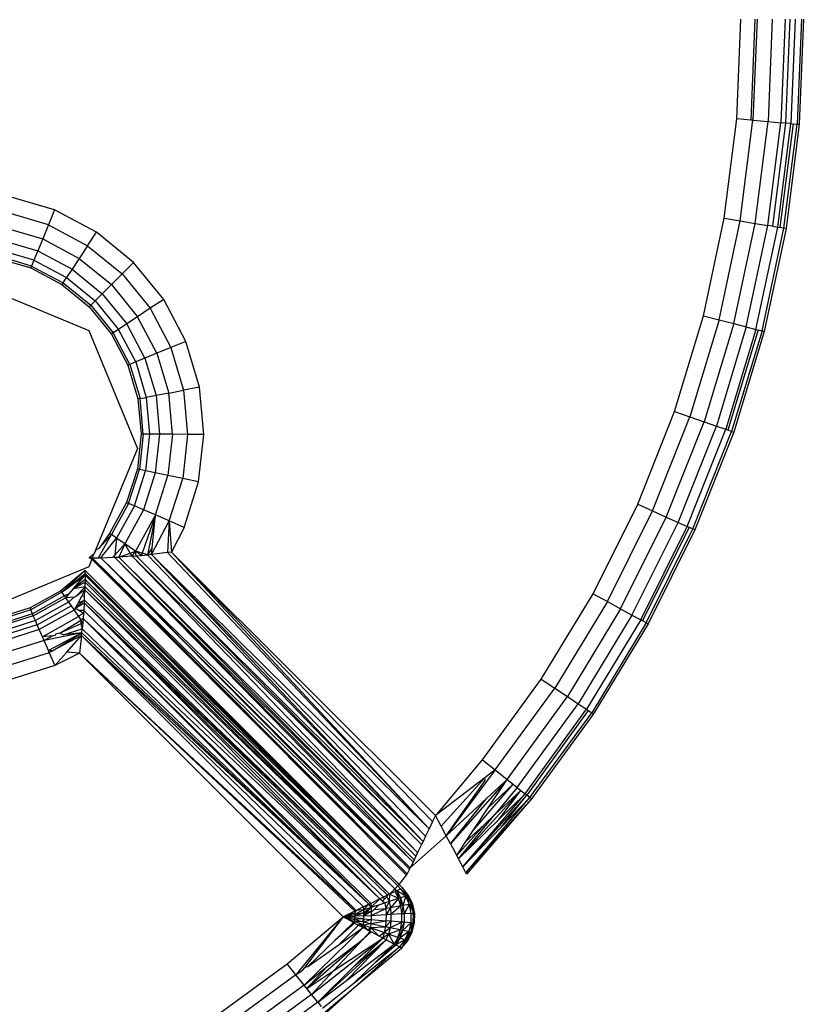
# Model space of a CAD drawing. Units: inches. Extents: x 4550 to 5709, y -3338 to -2544.
# Drawn here: x 5361 to 5363, y -2994 to -2992 of the extents above; entities that cross this region are included whole.
import ezdxf

# ---------------------------------------------------------------- set-up
doc = ezdxf.new("R2010")
doc.units = ezdxf.units.IN
doc.header["$MEASUREMENT"] = 0
doc.layers.add('VP-EQ', color=7, linetype='Continuous', true_color=0x8a3492, plot=False)
doc.styles.get("Standard").update_dxf_attribs({"font": 'arial.ttf'})
doc.dimstyles.get("Standard").update_dxf_attribs({"dimtxt": 14, "dimasz": 20, "dimexe": 20, "dimexo": 50, "dimgap": 20, "dimtad": 0, "dimdec": 0, "dimzin": 0, "dimdsep": 46, "dimtxsty": 'Standard', "dimcen": -0.09, "dimadec": 0, "dimazin": 0, "dimtfac": 1, "dimtdec": 4, "dimtofl": 0, "dimtmove": 0, "dimatfit": 3, "dimfxl": 70, "dimfxlon": 1, "dimtolj": 1, "dimtzin": 0, "dimarcsym": 0})

# ---------------------------------------------------------------- blocks, each defined once
blk = doc.blocks.new('*D190')
at = {"layer": 'Defpoints', "color": 0}
for p in [(5320.8703, -2757.6994), (5323.1191, -3337.7766), (5688.7414, -3337.7766)]:
    blk.add_point(p, dxfattribs=at)
at = {"layer": 'VP-EQ', "color": 0, "lineweight": -2}
for p, q in [((5618.7414, -2757.6994), (5708.7414, -2757.6994)), ((5688.7414, -2777.6994), (5688.7414, -3012.317)), ((5688.7414, -3317.7766), (5688.7414, -3083.159)), ((5618.7414, -3337.7766), (5708.7414, -3337.7766))]:
    blk.add_line(p, q, dxfattribs=at)
at = {"layer": 'VP-EQ', "color": 0}
for points in [[(5692.0747, -2777.6994), (5685.4081, -2777.6994), (5688.7414, -2757.6994)], [(5685.4081, -3317.7766), (5692.0747, -3317.7766), (5688.7414, -3337.7766)]]:
    blk.add_solid(points, dxfattribs=at)
at = {"layer": 'VP-EQ', "color": 0, "insert": (5688.7414, -3047.738), "char_height": 14, "attachment_point": 5, "rotation": 90}
blk.add_mtext('\\A1;580', dxfattribs=at)
blk = doc.blocks.new('*D192')
at = {"layer": 'Defpoints', "color": 0}
for p in [(5325.7267, -2909.727), (5325.675, -3185.7078), (5623.7097, -3185.7078)]:
    blk.add_point(p, dxfattribs=at)
at = {"layer": 'VP-EQ', "color": 0, "lineweight": -2}
for p, q in [((5553.7097, -2909.727), (5643.7097, -2909.727)), ((5623.7097, -2929.727), (5623.7097, -3012.1774)), ((5623.7097, -3165.7078), (5623.7097, -3083.2574)), ((5553.7097, -3185.7078), (5643.7097, -3185.7078))]:
    blk.add_line(p, q, dxfattribs=at)
at = {"layer": 'VP-EQ', "color": 0}
for points in [[(5627.043, -2929.727), (5620.3764, -2929.727), (5623.7097, -2909.727)], [(5620.3764, -3165.7078), (5627.043, -3165.7078), (5623.7097, -3185.7078)]]:
    blk.add_solid(points, dxfattribs=at)
at = {"layer": 'VP-EQ', "color": 0, "insert": (5623.7097, -3047.7174), "char_height": 14, "attachment_point": 5, "rotation": 90}
blk.add_mtext('\\A1;280', dxfattribs=at)
blk = doc.blocks.new('RB2857')
at = {"layer": 'VP-EQ', "color": 0}
for p, q in [((5362.6315, -2992.0517), (5362.6416, -2991.8127)), ((5362.675, -2991.8127), (5362.6648, -2992.0545)), ((5362.6804, -2991.8127), (5362.6702, -2992.0549)), ((5362.7166, -2991.8127), (5362.7063, -2992.058)), ((5362.7476, -2991.8127), (5362.7372, -2992.0606)), ((5362.7588, -2991.8127), (5362.7484, -2992.0615)), ((5362.7715, -2991.8127), (5362.761, -2992.0626)), ((5362.7865, -2991.8127), (5362.7759, -2992.0638)), ((5362.7916, -2991.8127), (5362.781, -2992.0643)), ((5362.6015, -2992.2889), (5362.6315, -2992.0517)), ((5362.6648, -2992.0545), (5362.6315, -2992.0517)), ((5362.6398, -2992.2954), (5362.6702, -2992.0549)), ((5362.6702, -2992.0549), (5362.6648, -2992.0545)), ((5362.6702, -2992.0549), (5362.7063, -2992.058)), ((5362.6755, -2992.3015), (5362.7063, -2992.058)), ((5362.7061, -2992.3067), (5362.7372, -2992.0606)), ((5362.7063, -2992.058), (5362.7372, -2992.0606)), ((5362.7484, -2992.0615), (5362.7171, -2992.3085)), ((5362.7296, -2992.3106), (5362.761, -2992.0626)), ((5362.7662, -2992.063), (5362.7348, -2992.3115)), ((5362.7484, -2992.0615), (5362.7372, -2992.0606)), ((5362.7444, -2992.3131), (5362.7759, -2992.0638)), ((5362.761, -2992.0626), (5362.7484, -2992.0615)), ((5362.781, -2992.0643), (5362.7494, -2992.314)), ((5362.761, -2992.0626), (5362.7662, -2992.063)), ((5362.7662, -2992.063), (5362.7759, -2992.0638)), ((5362.7759, -2992.0638), (5362.781, -2992.0643)), ((5360.9981, -2992.2694), (5360.8887, -2992.237)), ((5360.9834, -2992.3054), (5360.8814, -2992.2751)), ((5360.9981, -2992.2694), (5360.9834, -2992.3054)), ((5361.0989, -2992.3229), (5360.9981, -2992.2694)), ((5362.5517, -2992.5228), (5362.6015, -2992.2889)), ((5362.5893, -2992.5325), (5362.6398, -2992.2954)), ((5362.6015, -2992.2889), (5362.6398, -2992.2954)), ((5362.6243, -2992.5415), (5362.6755, -2992.3015)), ((5362.6398, -2992.2954), (5362.6755, -2992.3015)), ((5362.6755, -2992.3015), (5362.7061, -2992.3067)), ((5360.8746, -2992.3106), (5360.9697, -2992.3389)), ((5360.9834, -2992.3054), (5360.9697, -2992.3389)), ((5360.9834, -2992.3054), (5361.0774, -2992.3552)), ((5361.0774, -2992.3552), (5361.0989, -2992.3229)), ((5361.1871, -2992.3951), (5361.0989, -2992.3229)), ((5362.6544, -2992.5493), (5362.7061, -2992.3067)), ((5362.6775, -2992.5552), (5362.7296, -2992.3106)), ((5362.692, -2992.5589), (5362.7444, -2992.3131)), ((5362.7494, -2992.314), (5362.697, -2992.5602)), ((5362.7171, -2992.3085), (5362.7061, -2992.3067)), ((5362.7171, -2992.3085), (5362.7296, -2992.3106)), ((5362.7296, -2992.3106), (5362.7348, -2992.3115)), ((5362.7444, -2992.3131), (5362.7348, -2992.3115)), ((5362.7494, -2992.314), (5362.7444, -2992.3131)), ((5360.8688, -2992.3412), (5360.9579, -2992.3676)), ((5360.9697, -2992.3389), (5360.9579, -2992.3676)), ((5360.9697, -2992.3389), (5361.0573, -2992.3853)), ((5360.9489, -2992.3897), (5360.8643, -2992.3646)), ((5360.9579, -2992.3676), (5360.9489, -2992.3897)), ((5360.9579, -2992.3676), (5361.0401, -2992.4112)), ((5361.0774, -2992.3552), (5361.0573, -2992.3853)), ((5361.0774, -2992.3552), (5361.1597, -2992.4226)), ((5360.8605, -2992.3843), (5360.9413, -2992.4083)), ((5360.9433, -2992.4036), (5360.8615, -2992.3793)), ((5360.9489, -2992.3897), (5360.9433, -2992.4036)), ((5360.9489, -2992.3897), (5361.0269, -2992.431)), ((5361.0573, -2992.3853), (5361.0401, -2992.4112)), ((5361.0573, -2992.3853), (5361.1341, -2992.4482)), ((5361.1871, -2992.3951), (5361.1597, -2992.4226)), ((5361.2594, -2992.4834), (5361.1871, -2992.3951)), ((5360.9413, -2992.4083), (5360.9433, -2992.4036)), ((5360.9413, -2992.4083), (5361.0158, -2992.4478)), ((5360.9433, -2992.4036), (5361.0186, -2992.4435)), ((5361.0401, -2992.4112), (5361.0269, -2992.431)), ((5361.0401, -2992.4112), (5361.1121, -2992.4701)), ((5360.7971, -2992.4408), (5361.08, -2992.5579)), ((5361.0186, -2992.4435), (5361.0158, -2992.4478)), ((5361.0186, -2992.4435), (5361.0269, -2992.431)), ((5361.0186, -2992.4435), (5361.0847, -2992.4976)), ((5361.0269, -2992.431), (5361.0953, -2992.487)), ((5361.1597, -2992.4226), (5361.1341, -2992.4482)), ((5361.1597, -2992.4226), (5361.2271, -2992.5049)), ((5361.0158, -2992.4478), (5361.0811, -2992.5012)), ((5361.1341, -2992.4482), (5361.1121, -2992.4701)), ((5361.1341, -2992.4482), (5361.1969, -2992.5249)), ((5361.0953, -2992.487), (5361.0847, -2992.4976)), ((5361.1121, -2992.4701), (5361.0953, -2992.487)), ((5361.0953, -2992.487), (5361.1512, -2992.5553)), ((5361.1121, -2992.4701), (5361.1711, -2992.5421)), ((5361.2594, -2992.4834), (5361.2271, -2992.5049)), ((5361.3128, -2992.5842), (5361.2594, -2992.4834)), ((5361.0847, -2992.4976), (5361.0811, -2992.5012)), ((5361.0811, -2992.5012), (5361.1345, -2992.5664)), ((5361.0847, -2992.4976), (5361.1387, -2992.5636)), ((5361.2271, -2992.5049), (5361.1969, -2992.5249)), ((5361.2271, -2992.5049), (5361.2769, -2992.5989)), ((5361.1969, -2992.5249), (5361.1711, -2992.5421)), ((5361.2434, -2992.6125), (5361.1969, -2992.5249)), ((5362.4824, -2992.7517), (5362.5517, -2992.5228)), ((5362.5893, -2992.5325), (5362.5191, -2992.7645)), ((5362.5517, -2992.5228), (5362.5893, -2992.5325)), ((5362.5893, -2992.5325), (5362.6243, -2992.5415)), ((5361.08, -2992.5579), (5361.1971, -2992.8408)), ((5361.1387, -2992.5636), (5361.1345, -2992.5664)), ((5361.1512, -2992.5553), (5361.1387, -2992.5636)), ((5361.1787, -2992.639), (5361.1387, -2992.5636)), ((5361.1711, -2992.5421), (5361.1512, -2992.5553)), ((5361.1925, -2992.6333), (5361.1512, -2992.5553)), ((5361.2146, -2992.6243), (5361.1711, -2992.5421)), ((5362.6243, -2992.5415), (5362.5533, -2992.7764)), ((5362.6544, -2992.5493), (5362.5826, -2992.7867)), ((5362.6775, -2992.5552), (5362.6051, -2992.7945)), ((5362.6826, -2992.5565), (5362.61, -2992.7963)), ((5362.692, -2992.5589), (5362.6192, -2992.7995)), ((5362.697, -2992.5602), (5362.6241, -2992.8012)), ((5362.6243, -2992.5415), (5362.6544, -2992.5493)), ((5362.6544, -2992.5493), (5362.6775, -2992.5552)), ((5362.6775, -2992.5552), (5362.6826, -2992.5565)), ((5362.6826, -2992.5565), (5362.692, -2992.5589)), ((5362.697, -2992.5602), (5362.692, -2992.5589)), ((5361.1345, -2992.5664), (5361.1739, -2992.6409)), ((5361.3128, -2992.5842), (5361.2769, -2992.5989)), ((5361.3453, -2992.6935), (5361.3128, -2992.5842)), ((5361.2769, -2992.5989), (5361.2434, -2992.6125)), ((5361.2769, -2992.5989), (5361.3071, -2992.7008)), ((5361.1925, -2992.6333), (5361.1787, -2992.639)), ((5361.2146, -2992.6243), (5361.1925, -2992.6333)), ((5361.1925, -2992.6333), (5361.2177, -2992.718)), ((5361.2434, -2992.6125), (5361.2146, -2992.6243)), ((5361.2146, -2992.6243), (5361.2411, -2992.7135)), ((5361.2434, -2992.6125), (5361.2716, -2992.7076)), ((5361.1739, -2992.6409), (5361.1787, -2992.639)), ((5361.1739, -2992.6409), (5361.1979, -2992.7217)), ((5361.1787, -2992.639), (5361.203, -2992.7208)), ((5361.2716, -2992.7076), (5361.3071, -2992.7008)), ((5361.3453, -2992.6935), (5361.3071, -2992.7008)), ((5361.3071, -2992.7008), (5361.3167, -2992.8068)), ((5361.3555, -2992.8071), (5361.3453, -2992.6935)), ((5361.203, -2992.7208), (5361.1979, -2992.7217)), ((5361.1979, -2992.7217), (5361.2055, -2992.8057)), ((5361.203, -2992.7208), (5361.2177, -2992.718)), ((5361.2106, -2992.8058), (5361.203, -2992.7208)), ((5361.2411, -2992.7135), (5361.2177, -2992.718)), ((5361.2177, -2992.718), (5361.2256, -2992.8059)), ((5361.2716, -2992.7076), (5361.2411, -2992.7135)), ((5361.2411, -2992.7135), (5361.2494, -2992.8061)), ((5361.2805, -2992.8064), (5361.2716, -2992.7076)), ((5362.3943, -2992.974), (5362.4824, -2992.7517)), ((5362.4824, -2992.7517), (5362.5191, -2992.7645)), ((5362.4297, -2992.9898), (5362.5191, -2992.7645)), ((5362.5191, -2992.7645), (5362.5533, -2992.7764)), ((5362.4627, -2993.0046), (5362.5533, -2992.7764)), ((5362.4911, -2993.0172), (5362.5826, -2992.7867)), ((5362.5129, -2993.0269), (5362.6051, -2992.7945)), ((5362.5266, -2993.0331), (5362.6192, -2992.7995)), ((5362.5533, -2992.7764), (5362.5826, -2992.7867)), ((5362.5826, -2992.7867), (5362.6051, -2992.7945)), ((5362.61, -2992.7963), (5362.6051, -2992.7945)), ((5362.6192, -2992.7995), (5362.61, -2992.7963)), ((5362.6192, -2992.7995), (5362.6241, -2992.8012)), ((5361.2055, -2992.8057), (5361.1964, -2992.8895)), ((5361.2106, -2992.8058), (5361.2014, -2992.8906)), ((5361.2055, -2992.8057), (5361.2106, -2992.8058)), ((5361.2256, -2992.8059), (5361.2106, -2992.8058)), ((5361.2256, -2992.8059), (5361.216, -2992.8937)), ((5361.2494, -2992.8061), (5361.2256, -2992.8059)), ((5361.2494, -2992.8061), (5361.2393, -2992.8986)), ((5361.2805, -2992.8064), (5361.2494, -2992.8061)), ((5361.2805, -2992.8064), (5361.2697, -2992.905)), ((5361.3167, -2992.8068), (5361.2805, -2992.8064)), ((5361.3167, -2992.8068), (5361.3051, -2992.9125)), ((5361.3555, -2992.8071), (5361.3167, -2992.8068)), ((5361.3431, -2992.9205), (5361.3555, -2992.8071)), ((5362.6241, -2992.8012), (5362.5312, -2993.0351)), ((5361.1971, -2992.8408), (5361.0965, -2993.0837)), ((5361.1964, -2992.8895), (5361.1708, -2992.9699)), ((5361.1755, -2992.9719), (5361.2014, -2992.8906)), ((5361.1893, -2992.9778), (5361.216, -2992.8937)), ((5361.2014, -2992.8906), (5361.1964, -2992.8895)), ((5361.216, -2992.8937), (5361.2014, -2992.8906)), ((5361.2393, -2992.8986), (5361.216, -2992.8937)), ((5361.2393, -2992.8986), (5361.2112, -2992.9873)), ((5361.2697, -2992.905), (5361.2393, -2992.8986)), ((5361.2397, -2992.9996), (5361.2697, -2992.905)), ((5361.3051, -2992.9125), (5361.2697, -2992.905)), ((5361.2729, -2993.0139), (5361.3051, -2992.9125)), ((5361.3431, -2992.9205), (5361.3051, -2992.9125)), ((5361.3086, -2993.0292), (5361.3431, -2992.9205)), ((5361.1708, -2992.9699), (5361.13, -2993.0436)), ((5361.1755, -2992.9719), (5361.1342, -2993.0465)), ((5361.1893, -2992.9778), (5361.1465, -2993.0551)), ((5361.2112, -2992.9873), (5361.1661, -2993.0686)), ((5361.1708, -2992.9699), (5361.1755, -2992.9719)), ((5361.1893, -2992.9778), (5361.1755, -2992.9719)), ((5361.2112, -2992.9873), (5361.1893, -2992.9778)), ((5361.2397, -2992.9996), (5361.2112, -2992.9873)), ((5362.2877, -2993.1881), (5362.3943, -2992.974)), ((5362.3943, -2992.974), (5362.4297, -2992.9898)), ((5361.2397, -2992.9996), (5361.1916, -2993.0863)), ((5361.2397, -2992.9996), (5361.208, -2993.0911)), ((5361.2397, -2992.9996), (5361.2208, -2993.0949)), ((5361.2317, -2993.0781), (5361.2397, -2992.9996)), ((5361.2729, -2993.0139), (5361.2397, -2992.9996)), ((5362.3217, -2993.2069), (5362.4297, -2992.9898)), ((5362.3534, -2993.2243), (5362.4627, -2993.0046)), ((5362.4297, -2992.9898), (5362.4627, -2993.0046)), ((5362.4627, -2993.0046), (5362.4911, -2993.0172)), ((5361.23, -2993.0939), (5361.2729, -2993.0139)), ((5361.2729, -2993.0139), (5361.2685, -2993.0895)), ((5361.3086, -2993.0292), (5361.2729, -2993.0139)), ((5361.2729, -2993.0139), (5361.2783, -2993.0883)), ((5361.3086, -2993.0292), (5361.2783, -2993.0883)), ((5362.3806, -2993.2393), (5362.4911, -2993.0172)), ((5362.4015, -2993.2508), (5362.5129, -2993.0269)), ((5362.5177, -2993.0291), (5362.4061, -2993.2533)), ((5362.4146, -2993.2581), (5362.5266, -2993.0331)), ((5362.5312, -2993.0351), (5362.4191, -2993.2605)), ((5362.4911, -2993.0172), (5362.5129, -2993.0269)), ((5362.5129, -2993.0269), (5362.5177, -2993.0291)), ((5362.5177, -2993.0291), (5362.5266, -2993.0331)), ((5362.5312, -2993.0351), (5362.5266, -2993.0331)), ((5361.1036, -2993.102), (5361.1342, -2993.0465)), ((5361.13, -2993.0436), (5361.1047, -2993.0794)), ((5361.1047, -2993.0794), (5361.1342, -2993.0465)), ((5361.1088, -2993.1019), (5361.1465, -2993.0551)), ((5361.1342, -2993.0465), (5361.13, -2993.0436)), ((5361.1465, -2993.0551), (5361.1342, -2993.0465)), ((5361.1465, -2993.0551), (5361.1423, -2993.0959)), ((5361.1661, -2993.0686), (5361.1465, -2993.0551)), ((5361.0965, -2993.0837), (5361.1047, -2993.0794)), ((5361.1423, -2993.0959), (5361.1661, -2993.0686)), ((5361.1661, -2993.0686), (5361.152, -2993.1002)), ((5361.1916, -2993.0863), (5361.1661, -2993.0686)), ((5361.1792, -2993.0907), (5361.1661, -2993.0686)), ((5361.2317, -2993.0781), (5361.2208, -2993.0949)), ((5361.23, -2993.0939), (5361.2317, -2993.0781)), ((5361.0875, -2993.1054), (5361.08, -2993.1236)), ((5361.0927, -2993.0928), (5361.0811, -2993.1022)), ((5361.0811, -2993.1022), (5361.0843, -2993.1022)), ((5361.0875, -2993.1054), (5361.0811, -2993.1022)), ((5361.0843, -2993.1022), (5361.0886, -2993.1022)), ((5361.0886, -2993.1022), (5361.0875, -2993.1054)), ((5361.841, -2993.8621), (5361.0875, -2993.1054)), ((5361.0875, -2993.1054), (5361.8427, -2993.8586)), ((5361.0886, -2993.1022), (5361.0927, -2993.0928)), ((5361.0886, -2993.1022), (5361.1036, -2993.102)), ((5361.0886, -2993.1022), (5361.8427, -2993.8586)), ((5361.0886, -2993.1022), (5361.8482, -2993.8473)), ((5361.0965, -2993.0837), (5361.0927, -2993.0928)), ((5361.1036, -2993.102), (5361.1088, -2993.1019)), ((5361.1088, -2993.1019), (5361.138, -2993.1009)), ((5361.1088, -2993.1019), (5361.8497, -2993.8442)), ((5361.1088, -2993.1019), (5361.8564, -2993.8303)), ((5361.1088, -2993.1019), (5361.8482, -2993.8473)), ((5361.1423, -2993.0959), (5361.138, -2993.1009)), ((5361.1418, -2993.1008), (5361.138, -2993.1009)), ((5361.1418, -2993.1008), (5361.1423, -2993.0959)), ((5361.1418, -2993.1008), (5361.152, -2993.1002)), ((5361.8564, -2993.8303), (5361.1418, -2993.1008)), ((5361.1418, -2993.1008), (5361.8592, -2993.8247)), ((5361.1418, -2993.1008), (5361.8631, -2993.8165)), ((5361.152, -2993.1002), (5361.1792, -2993.0907)), ((5361.1836, -2993.0981), (5361.152, -2993.1002)), ((5361.152, -2993.1002), (5361.8631, -2993.8165)), ((5361.152, -2993.1002), (5361.8673, -2993.8078)), ((5361.1792, -2993.0907), (5361.1916, -2993.0863)), ((5361.1836, -2993.0981), (5361.1792, -2993.0907)), ((5361.1836, -2993.0981), (5361.1916, -2993.0863)), ((5361.1836, -2993.0981), (5361.1936, -2993.0974)), ((5361.1836, -2993.0981), (5361.8673, -2993.8078)), ((5361.1836, -2993.0981), (5361.8769, -2993.7881)), ((5361.1936, -2993.0974), (5361.1916, -2993.0863)), ((5361.2062, -2993.0963), (5361.1916, -2993.0863)), ((5361.208, -2993.0911), (5361.1916, -2993.0863)), ((5361.1936, -2993.0974), (5361.2062, -2993.0963)), ((5361.1936, -2993.0974), (5361.8769, -2993.7881)), ((5361.1936, -2993.0974), (5361.8803, -2993.7811)), ((5361.208, -2993.0911), (5361.2062, -2993.0963)), ((5361.2062, -2993.0963), (5361.2208, -2993.0949)), ((5361.2208, -2993.0949), (5361.208, -2993.0911)), ((5361.23, -2993.0939), (5361.2208, -2993.0949)), ((5361.2208, -2993.0949), (5361.8803, -2993.7811)), ((5361.2685, -2993.0895), (5361.23, -2993.0939)), ((5361.8949, -2993.7508), (5361.23, -2993.0939)), ((5361.23, -2993.0939), (5361.8803, -2993.7811)), ((5361.23, -2993.0939), (5361.8864, -2993.7684)), ((5361.2783, -2993.0883), (5361.2685, -2993.0895)), ((5361.2685, -2993.0895), (5361.8949, -2993.7508)), ((5361.9101, -2993.7191), (5361.2783, -2993.0883)), ((5361.2783, -2993.0883), (5361.8949, -2993.7508)), ((5361.2783, -2993.0883), (5361.9031, -2993.7336)), ((5361.08, -2993.1236), (5360.7971, -2993.2408)), ((5361.0717, -2993.1323), (5361.0131, -2993.1812)), ((5361.0152, -2993.1843), (5361.0717, -2993.1323)), ((5361.0152, -2993.1843), (5361.0717, -2993.1399)), ((5361.0152, -2993.1843), (5361.0717, -2993.1434)), ((5361.0429, -2993.1766), (5361.0717, -2993.1434)), ((5361.0717, -2993.1434), (5361.0715, -2993.154)), ((5361.0717, -2993.1399), (5361.0717, -2993.1323)), ((5361.0717, -2993.1323), (5361.8233, -2993.8839)), ((5361.0717, -2993.1434), (5361.0717, -2993.1399)), ((5361.0717, -2993.1399), (5361.8197, -2993.8875)), ((5361.0717, -2993.1399), (5361.8233, -2993.8839)), ((5361.0717, -2993.1434), (5361.8197, -2993.8875)), ((5361.0715, -2993.154), (5361.0429, -2993.1766)), ((5361.0714, -2993.1601), (5361.0429, -2993.1766)), ((5361.0711, -2993.1716), (5361.0429, -2993.1766)), ((5361.0481, -2993.1957), (5361.0711, -2993.1716)), ((5361.0711, -2993.1716), (5361.0708, -2993.1784)), ((5361.0711, -2993.1716), (5361.0714, -2993.1601)), ((5361.0711, -2993.1716), (5361.8127, -2993.8945)), ((5361.0715, -2993.154), (5361.0714, -2993.1601)), ((5361.0714, -2993.1601), (5361.8127, -2993.8945)), ((5361.0715, -2993.154), (5361.8127, -2993.8945)), ((5361.0715, -2993.154), (5361.8197, -2993.8875)), ((5361.0131, -2993.1812), (5360.9394, -2993.2221)), ((5361.0152, -2993.1843), (5360.9414, -2993.2268)), ((5361.0216, -2993.1934), (5360.9452, -2993.2358)), ((5360.9473, -2993.2406), (5361.0245, -2993.1978)), ((5361.0131, -2993.1812), (5361.0152, -2993.1843)), ((5361.0216, -2993.1934), (5361.0152, -2993.1843)), ((5361.0324, -2993.1886), (5361.0216, -2993.1934)), ((5361.0216, -2993.1934), (5361.0245, -2993.1978)), ((5361.0324, -2993.1886), (5361.0245, -2993.1978)), ((5361.0448, -2993.196), (5361.0245, -2993.1978)), ((5361.0245, -2993.1978), (5361.0317, -2993.2081)), ((5361.0448, -2993.196), (5361.0317, -2993.2081)), ((5361.0429, -2993.1766), (5361.0324, -2993.1886)), ((5361.0481, -2993.1957), (5361.0448, -2993.196)), ((5361.0708, -2993.1784), (5361.0481, -2993.1957)), ((5361.0625, -2993.1944), (5361.0543, -2993.2101)), ((5361.0708, -2993.1784), (5361.0625, -2993.1944)), ((5361.0701, -2993.1937), (5361.0625, -2993.1944)), ((5361.0697, -2993.2033), (5361.0701, -2993.1937)), ((5361.0701, -2993.1937), (5361.0708, -2993.1784)), ((5361.0708, -2993.1784), (5361.7999, -2993.9076)), ((5361.0708, -2993.1784), (5361.8127, -2993.8945)), ((5362.1636, -2993.3926), (5362.2877, -2993.1881)), ((5362.2877, -2993.1881), (5362.3217, -2993.2069)), ((5360.9394, -2993.2221), (5360.859, -2993.2476)), ((5360.9394, -2993.2221), (5360.9414, -2993.2268)), ((5361.0317, -2993.2081), (5360.9523, -2993.2522)), ((5360.9567, -2993.2625), (5361.0381, -2993.2174)), ((5361.0317, -2993.2081), (5361.0381, -2993.2174)), ((5361.0381, -2993.2174), (5361.0452, -2993.2277)), ((5361.0452, -2993.2277), (5361.0477, -2993.223)), ((5361.0697, -2993.2033), (5361.0477, -2993.223)), ((5361.0477, -2993.223), (5361.0693, -2993.2101)), ((5361.0543, -2993.2101), (5361.0477, -2993.223)), ((5361.0499, -2993.2243), (5361.0477, -2993.223)), ((5361.0543, -2993.2101), (5361.0697, -2993.2033)), ((5361.0693, -2993.2101), (5361.0682, -2993.2283)), ((5361.0697, -2993.2033), (5361.0693, -2993.2101)), ((5361.0693, -2993.2101), (5361.7773, -2993.9186)), ((5361.0693, -2993.2101), (5361.786, -2993.9144)), ((5361.0693, -2993.2101), (5361.7951, -2993.91)), ((5361.0693, -2993.2101), (5361.7999, -2993.9076)), ((5361.0697, -2993.2033), (5361.7999, -2993.9076)), ((5362.3217, -2993.2069), (5362.196, -2993.4141)), ((5362.3217, -2993.2069), (5362.3534, -2993.2243)), ((5360.9414, -2993.2268), (5360.8601, -2993.2526)), ((5360.9452, -2993.2358), (5360.8621, -2993.2622)), ((5360.9473, -2993.2406), (5360.8632, -2993.2673)), ((5360.9452, -2993.2358), (5360.9414, -2993.2268)), ((5360.9473, -2993.2406), (5360.9452, -2993.2358)), ((5360.9523, -2993.2522), (5360.9473, -2993.2406)), ((5361.0452, -2993.2277), (5360.9617, -2993.274)), ((5360.969, -2993.291), (5361.0558, -2993.2429)), ((5361.0499, -2993.2243), (5361.0452, -2993.2277)), ((5361.0452, -2993.2277), (5361.0558, -2993.2429)), ((5361.0563, -2993.228), (5361.0499, -2993.2243)), ((5361.0676, -2993.2346), (5361.0558, -2993.2429)), ((5361.0558, -2993.2429), (5361.0614, -2993.2511)), ((5361.0682, -2993.2283), (5361.0563, -2993.228)), ((5361.0676, -2993.2346), (5361.0563, -2993.228)), ((5361.0676, -2993.2346), (5361.0665, -2993.2477)), ((5361.0682, -2993.2283), (5361.0676, -2993.2346)), ((5361.0682, -2993.2283), (5361.7773, -2993.9186)), ((5362.3534, -2993.2243), (5362.2261, -2993.4341)), ((5362.3806, -2993.2393), (5362.2519, -2993.4514)), ((5362.3534, -2993.2243), (5362.3806, -2993.2393)), ((5362.3806, -2993.2393), (5362.4015, -2993.2508)), ((5360.9523, -2993.2522), (5360.8658, -2993.2797)), ((5360.9567, -2993.2625), (5360.8681, -2993.2906)), ((5360.9567, -2993.2625), (5360.9523, -2993.2522)), ((5360.9617, -2993.274), (5360.9567, -2993.2625)), ((5361.0111, -2993.2827), (5361.0587, -2993.2526)), ((5361.0608, -2993.2599), (5361.0111, -2993.2827)), ((5361.0587, -2993.2526), (5361.0614, -2993.2511)), ((5361.0614, -2993.2511), (5361.0608, -2993.2599)), ((5361.0656, -2993.2577), (5361.0608, -2993.2599)), ((5361.0608, -2993.2599), (5361.0644, -2993.2721)), ((5361.0665, -2993.2477), (5361.0614, -2993.2511)), ((5361.0656, -2993.2577), (5361.0614, -2993.2511)), ((5361.0656, -2993.2577), (5361.0644, -2993.2721)), ((5361.0665, -2993.2477), (5361.0656, -2993.2577)), ((5361.0665, -2993.2477), (5361.7506, -2993.9315)), ((5361.0665, -2993.2477), (5361.7551, -2993.9293)), ((5361.0665, -2993.2477), (5361.7773, -2993.9186)), ((5362.4015, -2993.2508), (5362.2718, -2993.4646)), ((5362.4146, -2993.2581), (5362.2842, -2993.4729)), ((5362.4191, -2993.2605), (5362.2885, -2993.4757)), ((5362.4061, -2993.2533), (5362.4015, -2993.2508)), ((5362.4146, -2993.2581), (5362.4061, -2993.2533)), ((5362.4191, -2993.2605), (5362.4146, -2993.2581)), ((5360.9617, -2993.274), (5360.8707, -2993.3029)), ((5360.969, -2993.291), (5360.9617, -2993.274)), ((5360.9938, -2993.2886), (5360.969, -2993.291)), ((5360.973, -2993.3001), (5360.969, -2993.291)), ((5361.0634, -2993.2817), (5360.973, -2993.3001)), ((5360.9938, -2993.2886), (5360.973, -2993.3001)), ((5361.0634, -2993.2817), (5360.9834, -2993.3242)), ((5360.9934, -2993.325), (5361.0634, -2993.2817)), ((5361.0626, -2993.2883), (5360.9934, -2993.325)), ((5360.9994, -2993.288), (5360.9938, -2993.2886)), ((5361.0007, -2993.2847), (5360.9994, -2993.288)), ((5361.0111, -2993.2827), (5361.0007, -2993.2847)), ((5361.0186, -2993.2861), (5361.0111, -2993.2827)), ((5361.0186, -2993.2861), (5361.0644, -2993.2721)), ((5361.0634, -2993.2817), (5361.0186, -2993.2861)), ((5361.0273, -2993.3279), (5361.0626, -2993.2883)), ((5361.0626, -2993.2883), (5361.0576, -2993.3304)), ((5361.0626, -2993.2883), (5361.0634, -2993.2817)), ((5361.0626, -2993.2883), (5361.7204, -2993.9461)), ((5361.0626, -2993.2883), (5361.7379, -2993.9377)), ((5361.0626, -2993.2883), (5361.7506, -2993.9315)), ((5361.0634, -2993.2817), (5361.0644, -2993.2721)), ((5361.0634, -2993.2817), (5361.7506, -2993.9315)), ((5361.0644, -2993.2721), (5361.7506, -2993.9315)), ((5360.973, -2993.3001), (5360.8766, -2993.3307)), ((5360.9834, -2993.3242), (5360.973, -2993.3001)), ((5360.9855, -2993.3292), (5360.8831, -2993.3617)), ((5360.9934, -2993.325), (5360.9834, -2993.3242)), ((5360.9855, -2993.3292), (5360.9834, -2993.3242)), ((5360.9934, -2993.325), (5360.9855, -2993.3292)), ((5360.9855, -2993.3292), (5360.9987, -2993.3599)), ((5360.9987, -2993.3599), (5361.0273, -2993.3279)), ((5361.0576, -2993.3304), (5360.9987, -2993.3599)), ((5361.0576, -2993.3304), (5361.0273, -2993.3279)), ((5361.6893, -2993.9618), (5361.0576, -2993.3304)), ((5361.0576, -2993.3304), (5361.7169, -2993.9478)), ((5361.0576, -2993.3304), (5361.7204, -2993.9461)), ((5360.9987, -2993.3599), (5360.89, -2993.3944)), ((5362.0228, -2993.5859), (5362.1636, -2993.3926)), ((5362.1636, -2993.3926), (5362.196, -2993.4141)), ((5362.0532, -2993.61), (5362.196, -2993.4141)), ((5362.0816, -2993.6325), (5362.2261, -2993.4341)), ((5362.196, -2993.4141), (5362.2261, -2993.4341)), ((5362.2261, -2993.4341), (5362.2519, -2993.4514)), ((5362.1059, -2993.6518), (5362.2519, -2993.4514)), ((5362.2519, -2993.4514), (5362.2718, -2993.4646)), ((5362.1245, -2993.6667), (5362.2718, -2993.4646)), ((5362.2761, -2993.4675), (5362.1287, -2993.6699)), ((5362.1363, -2993.676), (5362.2842, -2993.4729)), ((5362.2885, -2993.4757), (5362.1403, -2993.6792)), ((5362.2718, -2993.4646), (5362.2761, -2993.4675)), ((5362.2761, -2993.4675), (5362.2842, -2993.4729)), ((5362.2842, -2993.4729), (5362.2885, -2993.4757)), ((5361.9131, -2993.7167), (5362.0228, -2993.5859)), ((5362.0228, -2993.5859), (5362.0532, -2993.61)), ((5362.0532, -2993.61), (5361.9361, -2993.7673)), ((5362.0532, -2993.61), (5362.0287, -2993.6289)), ((5362.0532, -2993.61), (5362.0816, -2993.6325)), ((5362.0287, -2993.6289), (5361.9131, -2993.7167)), ((5361.9237, -2993.7442), (5362.0287, -2993.6289)), ((5361.9361, -2993.7673), (5362.0289, -2993.6353)), ((5362.0816, -2993.6325), (5361.9464, -2993.7865)), ((5362.0006, -2993.755), (5362.0961, -2993.644)), ((5362.0289, -2993.6353), (5362.0287, -2993.6289)), ((5362.0816, -2993.6325), (5362.0334, -2993.6771)), ((5362.0364, -2993.7009), (5362.0816, -2993.6325)), ((5362.0961, -2993.644), (5362.0364, -2993.7009)), ((5362.0816, -2993.6325), (5362.0961, -2993.644)), ((5362.0961, -2993.644), (5362.1059, -2993.6518)), ((5361.9655, -2993.8226), (5362.1147, -2993.6588)), ((5361.9756, -2993.8419), (5362.1245, -2993.6667)), ((5362.1287, -2993.6699), (5361.9756, -2993.8419)), ((5362.1059, -2993.6518), (5362.0526, -2993.7166)), ((5362.0526, -2993.7166), (5362.1147, -2993.6588)), ((5362.0624, -2993.7276), (5362.1147, -2993.6588)), ((5362.0624, -2993.7276), (5362.1245, -2993.6667)), ((5362.0683, -2993.7462), (5362.1287, -2993.6699)), ((5362.1059, -2993.6518), (5362.1147, -2993.6588)), ((5362.1147, -2993.6588), (5362.1245, -2993.6667)), ((5362.1287, -2993.6699), (5362.1245, -2993.6667)), ((5362.1363, -2993.676), (5362.1287, -2993.6699)), ((5361.9464, -2993.7865), (5362.0334, -2993.6771)), ((5361.983, -2993.8562), (5362.1363, -2993.676)), ((5361.983, -2993.8562), (5362.1403, -2993.6792)), ((5362.1403, -2993.6792), (5361.9848, -2993.8597)), ((5362.0334, -2993.6771), (5361.9882, -2993.719)), ((5362.1363, -2993.676), (5362.0683, -2993.7462)), ((5362.1403, -2993.6792), (5362.1363, -2993.676)), ((5361.9131, -2993.7167), (5361.9101, -2993.7191)), ((5361.9655, -2993.8226), (5362.0526, -2993.7166)), ((5362.0006, -2993.755), (5362.0364, -2993.7009)), ((5362.0526, -2993.7166), (5362.0274, -2993.7401)), ((5361.9031, -2993.7336), (5361.8949, -2993.7508)), ((5361.9101, -2993.7191), (5361.9031, -2993.7336)), ((5361.9237, -2993.7442), (5361.9101, -2993.7191)), ((5361.9882, -2993.719), (5361.9361, -2993.7673)), ((5362.0274, -2993.7401), (5361.9613, -2993.8145)), ((5361.9655, -2993.8226), (5362.0624, -2993.7276)), ((5362.0274, -2993.7401), (5361.9832, -2993.7813)), ((5361.8949, -2993.7508), (5361.8864, -2993.7684)), ((5361.9361, -2993.7673), (5361.9237, -2993.7442)), ((5362.0683, -2993.7462), (5361.9756, -2993.8419)), ((5361.9832, -2993.7813), (5362.0006, -2993.755)), ((5361.8497, -2993.8442), (5361.9361, -2993.7673)), ((5361.8769, -2993.7881), (5361.8673, -2993.8078)), ((5361.8803, -2993.7811), (5361.8769, -2993.7881)), ((5361.8864, -2993.7684), (5361.8803, -2993.7811)), ((5361.9464, -2993.7865), (5361.9361, -2993.7673)), ((5361.9464, -2993.7865), (5361.9613, -2993.8145)), ((5361.9613, -2993.8145), (5361.9832, -2993.7813)), ((5361.8673, -2993.8078), (5361.8631, -2993.8165)), ((5361.8564, -2993.8303), (5361.8497, -2993.8442)), ((5361.8592, -2993.8247), (5361.8564, -2993.8303)), ((5361.8631, -2993.8165), (5361.8592, -2993.8247)), ((5361.9655, -2993.8226), (5361.9613, -2993.8145)), ((5361.9756, -2993.8419), (5361.9655, -2993.8226)), ((5361.8427, -2993.8586), (5361.841, -2993.8621)), ((5361.8482, -2993.8473), (5361.8427, -2993.8586)), ((5361.8497, -2993.8442), (5361.8482, -2993.8473)), ((5361.983, -2993.8562), (5361.9756, -2993.8419)), ((5361.9848, -2993.8597), (5361.983, -2993.8562)), ((5361.8233, -2993.8839), (5361.841, -2993.8621)), ((5361.7999, -2993.9076), (5361.8099, -2993.8973)), ((5361.8137, -2993.901), (5361.7999, -2993.9076)), ((5361.8099, -2993.8973), (5361.8127, -2993.8945)), ((5361.8127, -2993.8945), (5361.8197, -2993.8875)), ((5361.8127, -2993.8945), (5361.8137, -2993.901)), ((5361.8127, -2993.8945), (5361.8174, -2993.8991)), ((5361.8174, -2993.8991), (5361.8137, -2993.901)), ((5361.8137, -2993.901), (5361.8217, -2993.9173)), ((5361.8268, -2993.8946), (5361.8174, -2993.8991)), ((5361.839, -2993.9121), (5361.8174, -2993.8991)), ((5361.8174, -2993.8991), (5361.8217, -2993.9173)), ((5361.8174, -2993.8991), (5361.8263, -2993.9159)), ((5361.8197, -2993.8875), (5361.8233, -2993.8839)), ((5361.8197, -2993.8875), (5361.8268, -2993.8946)), ((5361.8233, -2993.8839), (5361.8316, -2993.8922)), ((5361.8429, -2993.911), (5361.8268, -2993.8946)), ((5361.8268, -2993.8946), (5361.839, -2993.9121)), ((5361.8458, -2993.9102), (5361.8316, -2993.8922)), ((5361.8316, -2993.8922), (5361.8429, -2993.911)), ((5361.7551, -2993.9293), (5361.7506, -2993.9315)), ((5361.7773, -2993.9186), (5361.7551, -2993.9293)), ((5361.7551, -2993.9293), (5361.7559, -2993.9387)), ((5361.7559, -2993.9387), (5361.7773, -2993.9186)), ((5361.7748, -2993.9325), (5361.7891, -2993.9277)), ((5361.786, -2993.9144), (5361.7773, -2993.9186)), ((5361.7837, -2993.9236), (5361.7773, -2993.9186)), ((5361.7873, -2993.9199), (5361.7837, -2993.9236)), ((5361.7837, -2993.9236), (5361.7891, -2993.9277)), ((5361.7951, -2993.91), (5361.786, -2993.9144)), ((5361.786, -2993.9144), (5361.7873, -2993.9199)), ((5361.794, -2993.9133), (5361.7873, -2993.9199)), ((5361.7994, -2993.9244), (5361.7891, -2993.9277)), ((5361.7891, -2993.9277), (5361.7911, -2993.9418)), ((5361.7994, -2993.9244), (5361.7911, -2993.9418)), ((5361.7951, -2993.91), (5361.794, -2993.9133)), ((5361.794, -2993.9133), (5361.7994, -2993.9244)), ((5361.7999, -2993.9076), (5361.7951, -2993.91)), ((5361.7999, -2993.9076), (5361.7994, -2993.9244)), ((5361.8217, -2993.9173), (5361.7994, -2993.9244)), ((5361.7994, -2993.9244), (5361.8022, -2993.9398)), ((5361.8217, -2993.9173), (5361.7999, -2993.9076)), ((5361.8217, -2993.9173), (5361.8022, -2993.9398)), ((5361.8263, -2993.9159), (5361.8217, -2993.9173)), ((5361.8272, -2993.9354), (5361.8217, -2993.9173)), ((5361.839, -2993.9121), (5361.8263, -2993.9159)), ((5361.8263, -2993.9159), (5361.8272, -2993.9354)), ((5361.8263, -2993.9159), (5361.8324, -2993.9345)), ((5361.839, -2993.9121), (5361.8324, -2993.9345)), ((5361.839, -2993.9121), (5361.8429, -2993.911)), ((5361.839, -2993.9121), (5361.8473, -2993.9321)), ((5361.8429, -2993.911), (5361.8458, -2993.9102)), ((5361.8473, -2993.9321), (5361.8429, -2993.911)), ((5361.8429, -2993.911), (5361.852, -2993.9314)), ((5361.8556, -2993.9308), (5361.8458, -2993.9102)), ((5361.852, -2993.9314), (5361.8458, -2993.9102)), ((5361.7169, -2993.9478), (5361.6893, -2993.9618)), ((5361.6893, -2993.9618), (5361.7169, -2993.9518)), ((5361.7382, -2993.9518), (5361.7167, -2993.96)), ((5361.7381, -2993.9447), (5361.7168, -2993.9559)), ((5361.7169, -2993.9518), (5361.7168, -2993.9559)), ((5361.7382, -2993.9518), (5361.7168, -2993.9559)), ((5361.7204, -2993.9461), (5361.7169, -2993.9478)), ((5361.7204, -2993.9461), (5361.7169, -2993.9518)), ((5361.7169, -2993.9478), (5361.7169, -2993.9518)), ((5361.7379, -2993.9377), (5361.7204, -2993.9461)), ((5361.7381, -2993.9447), (5361.7204, -2993.9461)), ((5361.7506, -2993.9315), (5361.7379, -2993.9377)), ((5361.7379, -2993.9377), (5361.7381, -2993.9447)), ((5361.7381, -2993.9447), (5361.7506, -2993.9315)), ((5361.7381, -2993.9447), (5361.7559, -2993.9387)), ((5361.7381, -2993.9447), (5361.7382, -2993.9518)), ((5361.7382, -2993.9518), (5361.7559, -2993.9387)), ((5361.7382, -2993.959), (5361.7559, -2993.9387)), ((5361.7382, -2993.959), (5361.7563, -2993.9483)), ((5361.7382, -2993.9518), (5361.7563, -2993.9483)), ((5361.7382, -2993.9518), (5361.7382, -2993.959)), ((5361.7559, -2993.9387), (5361.7506, -2993.9315)), ((5361.7559, -2993.9387), (5361.7748, -2993.9325)), ((5361.7559, -2993.9387), (5361.7563, -2993.9483)), ((5361.7563, -2993.9483), (5361.7595, -2993.9477)), ((5361.7563, -2993.9483), (5361.7564, -2993.9581)), ((5361.7564, -2993.9581), (5361.7911, -2993.9418)), ((5361.7595, -2993.9477), (5361.7633, -2993.9439)), ((5361.7633, -2993.9439), (5361.7748, -2993.9325)), ((5361.7633, -2993.9439), (5361.7911, -2993.9418)), ((5361.8022, -2993.9398), (5361.7911, -2993.9418)), ((5361.7911, -2993.9418), (5361.792, -2993.9563)), ((5361.8022, -2993.9398), (5361.792, -2993.9563)), ((5361.8272, -2993.9354), (5361.8022, -2993.9398)), ((5361.8022, -2993.9398), (5361.8035, -2993.9557)), ((5361.8272, -2993.9354), (5361.8035, -2993.9557)), ((5361.8324, -2993.9345), (5361.8272, -2993.9354)), ((5361.8298, -2993.9545), (5361.8272, -2993.9354)), ((5361.8324, -2993.9345), (5361.8298, -2993.9545)), ((5361.8353, -2993.9543), (5361.8298, -2993.9545)), ((5361.8473, -2993.9321), (5361.8324, -2993.9345)), ((5361.8324, -2993.9345), (5361.8353, -2993.9543)), ((5361.8353, -2993.9543), (5361.835, -2993.9743)), ((5361.8473, -2993.9321), (5361.8353, -2993.9543)), ((5361.8514, -2993.9536), (5361.8353, -2993.9543)), ((5361.8473, -2993.9321), (5361.852, -2993.9314)), ((5361.8473, -2993.9321), (5361.8514, -2993.9536)), ((5361.8514, -2993.9536), (5361.851, -2993.9755)), ((5361.8514, -2993.9536), (5361.852, -2993.9314)), ((5361.8514, -2993.9536), (5361.8565, -2993.9534)), ((5361.852, -2993.9314), (5361.8556, -2993.9308)), ((5361.852, -2993.9314), (5361.8565, -2993.9534)), ((5361.8604, -2993.9532), (5361.8556, -2993.9308)), ((5361.8565, -2993.9534), (5361.8556, -2993.9308)), ((5361.8565, -2993.9534), (5361.8561, -2993.9758)), ((5361.8565, -2993.9534), (5361.8604, -2993.9532)), ((5361.86, -2993.9761), (5361.8604, -2993.9532)), ((5361.5553, -2994.0741), (5361.6893, -2993.9618)), ((5361.6893, -2993.9618), (5361.5761, -2994.1002)), ((5361.6893, -2993.9618), (5361.597, -2994.0818)), ((5361.7137, -2993.975), (5361.669, -2994.0181)), ((5361.7162, -2993.9764), (5361.669, -2994.0181)), ((5361.6893, -2993.9618), (5361.7168, -2993.9559)), ((5361.6893, -2993.9618), (5361.7167, -2993.96)), ((5361.7137, -2993.975), (5361.6893, -2993.9618)), ((5361.6893, -2993.9618), (5361.7164, -2993.9723)), ((5361.6893, -2993.9618), (5361.7165, -2993.9682)), ((5361.6893, -2993.9618), (5361.7166, -2993.9641)), ((5361.7162, -2993.9764), (5361.7137, -2993.975)), ((5361.7164, -2993.9723), (5361.7162, -2993.9764)), ((5361.7162, -2993.9764), (5361.7257, -2993.9815)), ((5361.7165, -2993.9682), (5361.7164, -2993.9723)), ((5361.7341, -2993.9731), (5361.7164, -2993.9723)), ((5361.7297, -2993.9775), (5361.7164, -2993.9723)), ((5361.7166, -2993.9641), (5361.7165, -2993.9682)), ((5361.738, -2993.9661), (5361.7165, -2993.9682)), ((5361.7341, -2993.9731), (5361.7165, -2993.9682)), ((5361.7167, -2993.96), (5361.7166, -2993.9641)), ((5361.738, -2993.9661), (5361.7166, -2993.9641)), ((5361.7168, -2993.9559), (5361.7167, -2993.96)), ((5361.7382, -2993.959), (5361.7167, -2993.96)), ((5361.7257, -2993.9815), (5361.7297, -2993.9775)), ((5361.7373, -2993.9804), (5361.7297, -2993.9775)), ((5361.7367, -2993.9874), (5361.7297, -2993.9775)), ((5361.7341, -2993.9731), (5361.7379, -2993.9694)), ((5361.7377, -2993.9733), (5361.7341, -2993.9731)), ((5361.7377, -2993.9733), (5361.7373, -2993.9804)), ((5361.7373, -2993.9804), (5361.7557, -2993.9775)), ((5361.738, -2993.9661), (5361.7377, -2993.9733)), ((5361.7377, -2993.9733), (5361.7562, -2993.9678)), ((5361.7377, -2993.9733), (5361.7557, -2993.9775)), ((5361.7379, -2993.9694), (5361.738, -2993.9661)), ((5361.7382, -2993.959), (5361.738, -2993.9661)), ((5361.738, -2993.9661), (5361.7562, -2993.9678)), ((5361.7382, -2993.959), (5361.7564, -2993.9581)), ((5361.7557, -2993.9775), (5361.7548, -2993.9871)), ((5361.7562, -2993.9678), (5361.7557, -2993.9775)), ((5361.7557, -2993.9775), (5361.7917, -2993.9709)), ((5361.7557, -2993.9775), (5361.7902, -2993.9854)), ((5361.7564, -2993.9581), (5361.7562, -2993.9678)), ((5361.7562, -2993.9678), (5361.7917, -2993.9709)), ((5361.7564, -2993.9581), (5361.792, -2993.9563)), ((5361.7917, -2993.9709), (5361.7902, -2993.9854)), ((5361.8032, -2993.9719), (5361.7902, -2993.9854)), ((5361.792, -2993.9563), (5361.7917, -2993.9709)), ((5361.8032, -2993.9719), (5361.7917, -2993.9709)), ((5361.8035, -2993.9557), (5361.792, -2993.9563)), ((5361.8032, -2993.9719), (5361.8013, -2993.9878)), ((5361.8294, -2993.9739), (5361.8013, -2993.9878)), ((5361.8035, -2993.9557), (5361.8032, -2993.9719)), ((5361.8294, -2993.9739), (5361.8032, -2993.9719)), ((5361.8298, -2993.9545), (5361.8035, -2993.9557)), ((5361.8261, -2993.9929), (5361.8294, -2993.9739)), ((5361.835, -2993.9743), (5361.8261, -2993.9929)), ((5361.8294, -2993.9739), (5361.8298, -2993.9545)), ((5361.835, -2993.9743), (5361.8294, -2993.9739)), ((5361.835, -2993.9743), (5361.8313, -2993.994)), ((5361.851, -2993.9755), (5361.8313, -2993.994)), ((5361.851, -2993.9755), (5361.835, -2993.9743)), ((5361.851, -2993.9755), (5361.8462, -2993.9968)), ((5361.8462, -2993.9968), (5361.8561, -2993.9758)), ((5361.8561, -2993.9758), (5361.8509, -2993.9976)), ((5361.8509, -2993.9976), (5361.86, -2993.9761)), ((5361.851, -2993.9755), (5361.8561, -2993.9758)), ((5361.8545, -2993.9983), (5361.86, -2993.9761)), ((5361.8561, -2993.9758), (5361.86, -2993.9761)), ((5361.7367, -2993.9874), (5361.5958, -2994.1251)), ((5361.6799, -2994.0274), (5361.7257, -2993.9815)), ((5361.6799, -2994.0274), (5361.7367, -2993.9874)), ((5361.7257, -2993.9815), (5361.7367, -2993.9874)), ((5361.7367, -2993.9874), (5361.7373, -2993.9804)), ((5361.7493, -2993.9941), (5361.7367, -2993.9874)), ((5361.7368, -2994.0146), (5361.7536, -2993.9964)), ((5361.756, -2993.9977), (5361.7368, -2994.0146)), ((5361.7373, -2993.9804), (5361.7493, -2993.9941)), ((5361.7373, -2993.9804), (5361.7548, -2993.9871)), ((5361.7493, -2993.9941), (5361.7548, -2993.9871)), ((5361.7536, -2993.9964), (5361.7493, -2993.9941)), ((5361.7536, -2993.9964), (5361.7548, -2993.9871)), ((5361.756, -2993.9977), (5361.7536, -2993.9964)), ((5361.7548, -2993.9871), (5361.7902, -2993.9854)), ((5361.7548, -2993.9871), (5361.7754, -2994.008)), ((5361.7548, -2993.9871), (5361.7877, -2993.9993)), ((5361.7754, -2994.008), (5361.756, -2993.9977)), ((5361.7754, -2994.008), (5361.7877, -2993.9993)), ((5361.7877, -2993.9993), (5361.784, -2994.0125)), ((5361.7902, -2993.9854), (5361.7877, -2993.9993)), ((5361.8013, -2993.9878), (5361.7877, -2993.9993)), ((5361.7979, -2994.003), (5361.7877, -2993.9993)), ((5361.8013, -2993.9878), (5361.7902, -2993.9854)), ((5361.8013, -2993.9878), (5361.7979, -2994.003)), ((5361.8261, -2993.9929), (5361.7979, -2994.003)), ((5361.8261, -2993.9929), (5361.8013, -2993.9878)), ((5361.82, -2994.0108), (5361.8261, -2993.9929)), ((5361.8313, -2993.994), (5361.82, -2994.0108)), ((5361.8313, -2993.994), (5361.8245, -2994.0123)), ((5361.8462, -2993.9968), (5361.8245, -2994.0123)), ((5361.8313, -2993.994), (5361.8261, -2993.9929)), ((5361.8462, -2993.9968), (5361.8313, -2993.994)), ((5361.8462, -2993.9968), (5361.8371, -2994.0165)), ((5361.8371, -2994.0165), (5361.8509, -2993.9976)), ((5361.8509, -2993.9976), (5361.841, -2994.0177)), ((5361.841, -2994.0177), (5361.8545, -2993.9983)), ((5361.844, -2994.0186), (5361.8545, -2993.9983)), ((5361.8462, -2993.9968), (5361.8509, -2993.9976)), ((5361.8509, -2993.9976), (5361.8545, -2993.9983)), ((5361.7368, -2994.0146), (5361.602, -2994.1328)), ((5361.669, -2994.0181), (5361.6047, -2994.0801)), ((5361.6135, -2994.1473), (5361.784, -2994.0125)), ((5361.7921, -2994.0168), (5361.6283, -2994.1659)), ((5361.6505, -2994.0805), (5361.7368, -2994.0146)), ((5361.6667, -2994.0901), (5361.784, -2994.0125)), ((5361.7368, -2994.0146), (5361.6667, -2994.0901)), ((5361.7921, -2994.0168), (5361.6971, -2994.1137)), ((5361.784, -2994.0125), (5361.7173, -2994.0782)), ((5361.7173, -2994.0782), (5361.7921, -2994.0168)), ((5361.784, -2994.0125), (5361.7754, -2994.008)), ((5361.7979, -2994.003), (5361.784, -2994.0125)), ((5361.7921, -2994.0168), (5361.784, -2994.0125)), ((5361.7921, -2994.0168), (5361.7979, -2994.003)), ((5361.8114, -2994.0268), (5361.7921, -2994.0168)), ((5361.7979, -2994.003), (5361.8114, -2994.0268)), ((5361.82, -2994.0108), (5361.7979, -2994.003)), ((5361.82, -2994.0108), (5361.8114, -2994.0268)), ((5361.8245, -2994.0123), (5361.8114, -2994.0268)), ((5361.8245, -2994.0123), (5361.8149, -2994.0287)), ((5361.8371, -2994.0165), (5361.8149, -2994.0287)), ((5361.8245, -2994.0123), (5361.82, -2994.0108)), ((5361.8371, -2994.0165), (5361.8243, -2994.0336)), ((5361.8243, -2994.0336), (5361.841, -2994.0177)), ((5361.8371, -2994.0165), (5361.8245, -2994.0123)), ((5361.841, -2994.0177), (5361.8291, -2994.0361)), ((5361.8291, -2994.0361), (5361.844, -2994.0186)), ((5361.8371, -2994.0165), (5361.841, -2994.0177)), ((5361.841, -2994.0177), (5361.844, -2994.0186)), ((5361.6047, -2994.0801), (5361.6799, -2994.0274)), ((5361.6971, -2994.1137), (5361.8114, -2994.0268)), ((5361.7156, -2994.1196), (5361.8243, -2994.0336)), ((5361.8243, -2994.0336), (5361.724, -2994.1238)), ((5361.724, -2994.1238), (5361.8291, -2994.0361)), ((5361.8114, -2994.0268), (5361.7657, -2994.0711)), ((5361.7657, -2994.0711), (5361.8149, -2994.0287)), ((5361.8149, -2994.0287), (5361.8114, -2994.0268)), ((5361.8243, -2994.0336), (5361.8149, -2994.0287)), ((5361.8291, -2994.0361), (5361.8243, -2994.0336)), ((5361.7657, -2994.0711), (5361.7156, -2994.1196)), ((5361.362, -2994.2149), (5361.5553, -2994.0741)), ((5361.5761, -2994.1002), (5361.5553, -2994.0741)), ((5361.5761, -2994.1002), (5361.5906, -2994.0901)), ((5361.597, -2994.0818), (5361.5906, -2994.0901)), ((5361.5958, -2994.1251), (5361.6505, -2994.0805)), ((5361.597, -2994.0818), (5361.6047, -2994.0801)), ((5361.6505, -2994.0805), (5361.602, -2994.1328)), ((5361.602, -2994.1328), (5361.6667, -2994.0901)), ((5361.6667, -2994.0901), (5361.6135, -2994.1473)), ((5361.7173, -2994.0782), (5361.6283, -2994.1659)), ((5361.5761, -2994.1002), (5361.3805, -2994.2427)), ((5361.5958, -2994.1251), (5361.5761, -2994.1002)), ((5361.6283, -2994.1659), (5361.6971, -2994.1137)), ((5361.5958, -2994.1251), (5361.3981, -2994.2691)), ((5361.602, -2994.1328), (5361.5958, -2994.1251)), ((5361.6135, -2994.1473), (5361.602, -2994.1328)), ((5361.6394, -2994.1799), (5361.7156, -2994.1196)), ((5361.6463, -2994.1886), (5361.724, -2994.1238)), ((5361.6487, -2994.1916), (5361.724, -2994.1238)), ((5361.6135, -2994.1473), (5361.4139, -2994.2928)), ((5361.6283, -2994.1659), (5361.427, -2994.3125)), ((5361.6283, -2994.1659), (5361.6135, -2994.1473)), ((5361.6283, -2994.1659), (5361.6362, -2994.1758))]:
    blk.add_line(p, q, dxfattribs=at)
blk = doc.blocks.new('RB2857_2D')
at = {"layer": 'VP-EQ', "color": 0}
blk.add_blockref('RB2857', (0, 0), dxfattribs=at)

msp = doc.modelspace()

# ---------------------------------------------------------------- block references
at = {"layer": 'VP-EQ', "color": 0}
msp.add_blockref('RB2857_2D', (0, 0), dxfattribs=at)

# ---------------------------------------------------------------- dimensions: what is measured, and where the dimension line sits
for base, p1, p2, text, picture, middle in [((5688.7414, -3337.7766), (5320.8703, -2757.6994), (5323.1191, -3337.7766), '580', '*D190', (5688.7414, -3047.738)), ((5623.7097, -3185.7078), (5325.7267, -2909.727), (5325.675, -3185.7078), '280', '*D192', (5623.7097, -3047.7174))]:
    dim = msp.add_linear_dim(base=base, p1=p1, p2=p2, angle=90, text=text, dimstyle='Standard', dxfattribs=at)
    dim.commit()
    dim.dimension.update_dxf_attribs({"geometry": picture, "text_midpoint": middle})

doc.saveas('drawing.dxf')
